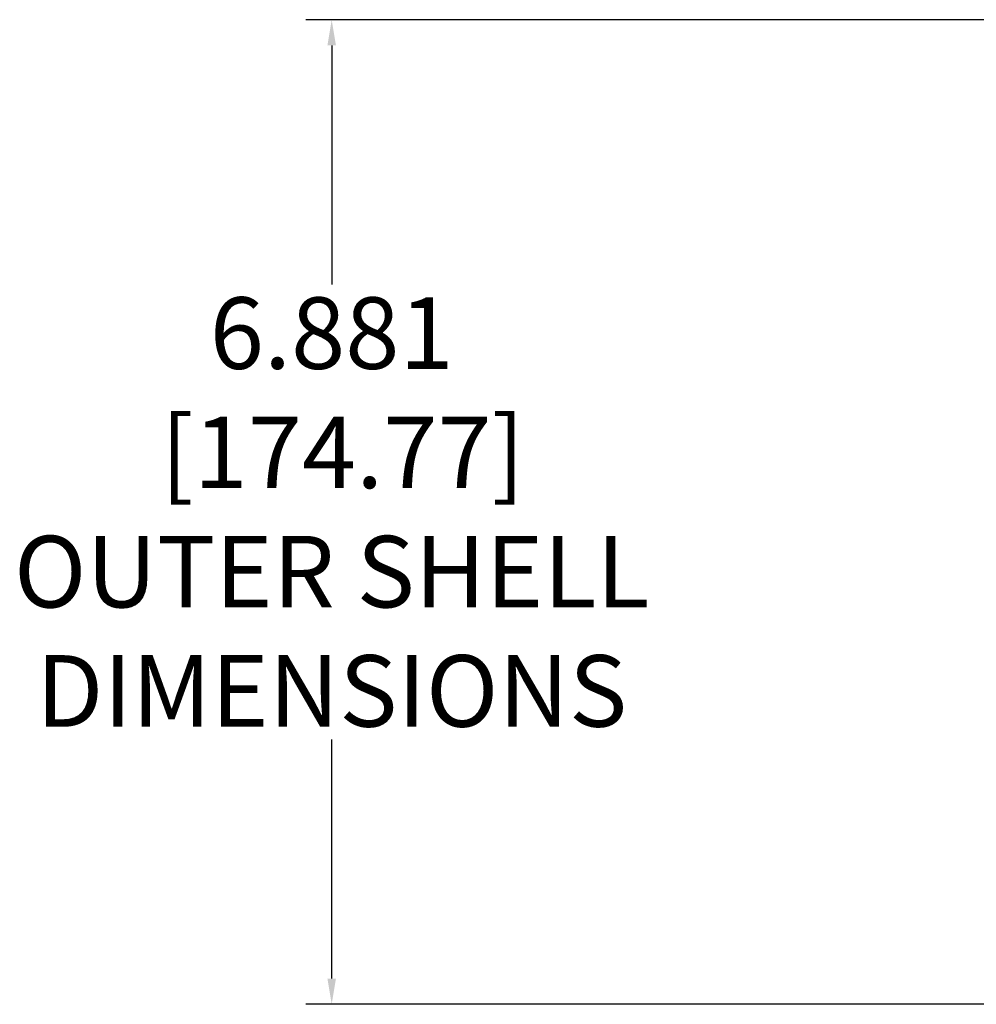
# Model space of a CAD drawing. Units: inches. Extents: x 0 to 160, y 25 to 125.
# Drawn here: x 9 to 15, y 77 to 84 of the extents above; entities that cross this region are included whole.
import ezdxf

# ---------------------------------------------------------------- set-up
doc = ezdxf.new("R2010")
doc.units = ezdxf.units.IN
doc.header["$MEASUREMENT"] = 0
doc.layers.add('DIM', color=4, linetype='Continuous')
doc.styles.get("Standard").update_dxf_attribs({"font": 'txt.shx'})
doc.dimstyles.get("Standard").update_dxf_attribs({"dimtxt": 0.5, "dimasz": 0.18, "dimexe": 0.18, "dimexo": 0.0625, "dimgap": 0.09, "dimtad": 0, "dimtih": 1, "dimtoh": 1, "dimdec": 3, "dimzin": 0, "dimdsep": 46, "dimtxsty": 'Standard', "dimcen": 0, "dimadec": 0, "dimazin": 0, "dimtfac": 1, "dimtdec": 3, "dimtofl": 0, "dimtmove": 0, "dimatfit": 3, "dimfxl": 1, "dimtolj": 1, "dimtzin": 0, "dimarcsym": 0})

# ---------------------------------------------------------------- blocks, each defined once
blk = doc.blocks.new('*D10')
at = {"layer": 'Defpoints', "color": 0, "transparency": 16777216}
for p in [(19.0675, 84.2225), (10.9852, 77.342), (19.0675, 77.342)]:
    blk.add_point(p, dxfattribs=at)
at = {"layer": 'DIM', "color": 0, "lineweight": -2, "transparency": 16777216}
for p, q in [((19.005, 84.2225), (10.8052, 84.2225)), ((10.9852, 84.0425), (10.9852, 82.3722)), ((10.9852, 77.522), (10.9852, 79.1922)), ((19.005, 77.342), (10.8052, 77.342))]:
    blk.add_line(p, q, dxfattribs=at)
at = {"layer": 'DIM', "color": 0, "transparency": 16777216}
for points in [[(10.9552, 84.0425), (11.0152, 84.0425), (10.9852, 84.2225)], [(10.9552, 77.522), (11.0152, 77.522), (10.9852, 77.342)]]:
    blk.add_solid(points, dxfattribs=at)
at = {"layer": 'DIM', "color": 0, "transparency": 16777216, "insert": (10.9852, 80.7822), "char_height": 0.5, "attachment_point": 5}
blk.add_mtext('\\A1;6.881\\P [174.77]\\POUTER SHELL\\PDIMENSIONS ', dxfattribs=at)

msp = doc.modelspace()

# ---------------------------------------------------------------- dimensions: what is measured, and where the dimension line sits
at = {"layer": 'DIM'}
dim = msp.add_linear_dim(base=(10.98517, 77.34197), p1=(19.0675, 84.22253), p2=(19.0675, 77.34197), angle=90, text='<>\\POUTER SHELL\\PDIMENSIONS ', dimstyle='Standard', override={"dimpost": '\\X'}, dxfattribs=at)
dim.commit()
dim.dimension.update_dxf_attribs({"geometry": '*D10', "text_midpoint": (10.98517, 80.78225), "dimtype": 160})

doc.saveas('drawing.dxf')
